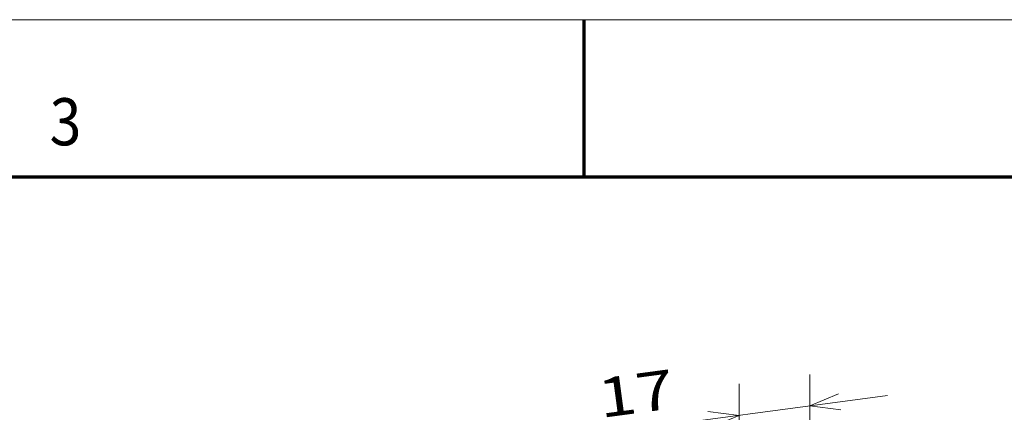
# Model space of a CAD drawing. Extents: x 0 to 420, y 0 to 297.
# Drawn here: x 178 to 240, y 272 to 297 of the extents above; entities that cross this region are included whole.
import ezdxf
from ezdxf.enums import TextEntityAlignment as Align

# ---------------------------------------------------------------- set-up
doc = ezdxf.new("R2010")
doc.units = 0
doc.layers.get('0').update_dxf_attribs({"lineweight": 13})
doc.styles.get("Standard").update_dxf_attribs({"font": 'isocp.shx'})
doc.dimstyles.get("Standard").update_dxf_attribs({"dimtxt": 2.5, "dimasz": 2.5, "dimexe": 1.25, "dimexo": 0.625, "dimtad": 1, "dimcen": 2.5, "dimadec": 0, "dimazin": 0, "dimtfac": 1, "dimtmove": 0, "dimatfit": 0, "dimfxl": 1, "dimarcsym": 0})

# ---------------------------------------------------------------- blocks, each defined once
blk = doc.blocks.new('*D117')
at = {"color": 190, "lineweight": 13, "ltscale": 0.344741}
for p, q in [((227.870758, 260.618536), (227.868795, 274.408177)), ((223.371053, 260.016146), (223.369089, 273.805787))]:
    blk.add_line(p, q, dxfattribs=at)
at = {"color": 190, "lineweight": 13, "ltscale": 0.456956}
blk.add_line((214.708261, 270.646298), (232.824867, 273.071621), dxfattribs=at)
at = {"color": 190, "lineweight": 13}
for points in [[(229.715164, 273.177571), (227.86908, 272.408175), (229.852534, 272.151452)], [(221.52329, 271.03639), (223.369374, 271.805786), (221.385919, 272.062513)]]:
    blk.add_lwpolyline(points, dxfattribs=at)
blk.add_text('17', height=2.5, rotation=7.625027, dxfattribs=at).set_placement((214.575572, 271.637457), (219.369976, 272.279296), align=Align.FIT)
blk = doc.blocks.new('BLOCK363')
at = {"color": 7, "lineweight": 13}
blk.add_text('3', height=3, dxfattribs=at).set_placement((179.463379, 289), (181.486633, 289), align=Align.FIT)

msp = doc.modelspace()

# ---------------------------------------------------------------- linework, layer by layer
at = {"color": 7, "lineweight": 13}
msp.add_line((0, 297), (420, 297), dxfattribs=at)
at = {"color": 7, "lineweight": 70, "ltscale": 0.25}
msp.add_line((213.5, 287), (213.5, 297), dxfattribs=at)
at = {"color": 7, "lineweight": 70}
msp.add_line((17, 287), (410, 287), dxfattribs=at)

# ---------------------------------------------------------------- block references
at = {"lineweight": 0}
msp.add_blockref('BLOCK363', (0, 0), dxfattribs=at)

# ---------------------------------------------------------------- dimensions: what is measured, and where the dimension line sits
at = {"color": 0, "lineweight": 0}
dim = msp.add_linear_dim(base=(223.3694, 271.8058), p1=(227.871, 258.6185), p2=(223.3713, 258.0161), angle=187.62502, text='17', dimstyle='STANDARD', override={"dimlfac": 3.333333}, dxfattribs=at)
dim.commit()
dim.dimension.update_dxf_attribs({"geometry": '*D117', "text_midpoint": (217.1055, 270.9672), "dimtype": 161, "oblique_angle": 89.999523})

doc.saveas('drawing.dxf')
